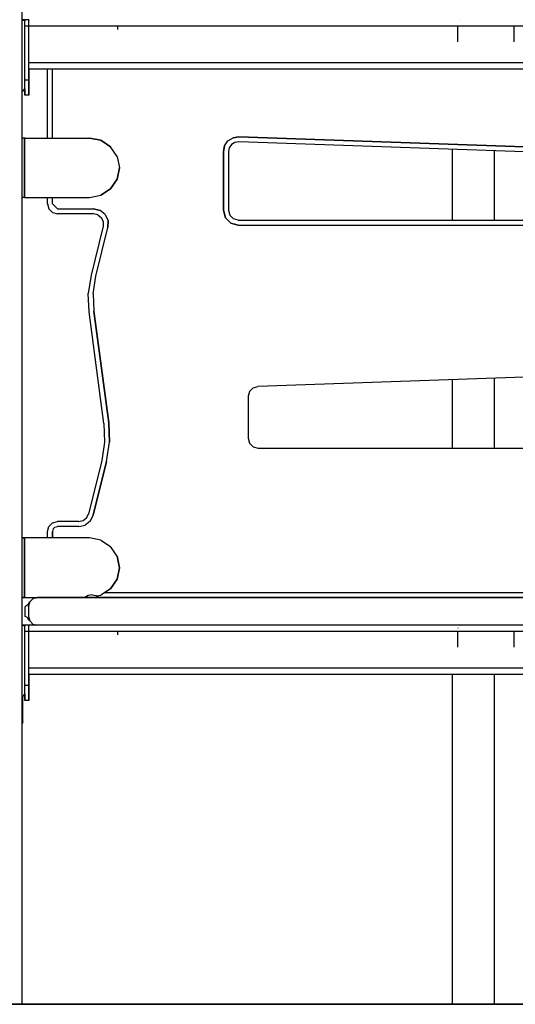
# Model space of a CAD drawing. Extents: x 0 to 42050, y 0 to 29700.
# Drawn here: x 27162 to 27662, y 5267 to 6260 of the extents above; entities that cross this region are included whole.
import ezdxf

# ---------------------------------------------------------------- set-up
doc = ezdxf.new("R2010")
doc.units = 0
doc.header["$LTSCALE"] = 15
doc.layers.get('0').update_dxf_attribs({"linetype": 'CONTINUOUS'})
doc.layers.add('ITEM', color=131, linetype='CONTINUOUS')
doc.layers.add('P_7THICK', color=7, linetype='CONTINUOUS')

msp = doc.modelspace()

# ---------------------------------------------------------------- linework, layer by layer
msp.add_lwpolyline([(24451, 5267.15), (34004.39, 5267.15)])
at = {"layer": 'ITEM'}
for points in [[(27164.43, 7357.64), (27164.43, 5267.15)], [(27164.43, 6459.82), (27164.43, 5267.15)], [(27164.83, 6259.5), (27164.43, 6259.56)], [(27165.02, 6259.41), (27164.43, 6259.5)], [(27165.41, 6259.36), (27164.83, 6259.5)], [(27165.6, 6259.27), (27165.02, 6259.41)], [(27165.97, 6259.17), (27165.41, 6259.36)], [(27165.97, 6259.17), (27165.5, 6259.33)], [(27167.34, 6259.33), (27165.5, 6259.33)], [(27166.16, 6259.08), (27165.6, 6259.27)], [(27166.51, 6258.93), (27165.97, 6259.17)], [(27166.51, 6258.93), (27165.97, 6259.17)], [(27166.69, 6258.84), (27166.16, 6259.08)], [(27166.69, 6258.84), (27166.54, 6258.91)], [(27166.69, 6258.84), (27166.54, 6258.91)], [(27166.69, 6258.84), (27166.54, 6258.91)], [(27167.2, 6258.56), (27166.69, 6258.84)], [(27167.2, 6258.56), (27166.69, 6258.84)], [(27167.2, 6258.56), (27166.69, 6258.84)], [(27167.2, 6258.56), (27166.69, 6258.84)], [(27167.34, 6258.46), (27167.2, 6258.56)], [(27167.34, 6258.46), (27167.2, 6258.56)], [(27167.34, 6258.46), (27167.2, 6258.56)], [(27167.34, 6258.46), (27167.2, 6258.56)], [(27171.29, 6259.53), (27167.34, 6259.53)], [(27171.29, 6259.53), (27167.34, 6259.53)], [(27167.34, 6259.41), (27167.34, 6259.5)], [(27167.34, 6259.5), (27167.34, 6259.41)], [(27167.34, 6259.27), (27167.34, 6259.41)], [(27167.34, 6259.41), (27167.34, 6259.27)], [(27167.34, 6259.27), (27167.34, 6259.33)], [(27167.34, 6259.33), (27167.34, 6259.27)], [(27167.34, 6259.08), (27167.34, 6259.27)], [(27167.34, 6259.27), (27167.34, 6259.08)], [(27167.34, 6259.08), (27167.34, 6259.27)], [(27167.34, 6259.27), (27167.34, 6259.08)], [(27167.34, 6258.84), (27167.34, 6259.08)], [(27167.34, 6259.08), (27167.34, 6258.84)], [(27167.34, 6258.84), (27167.34, 6259.08)], [(27167.34, 6259.08), (27167.34, 6258.84)], [(27167.34, 6258.56), (27167.34, 6258.84)], [(27167.34, 6258.84), (27167.34, 6258.56)], [(27167.34, 6258.56), (27167.34, 6258.84)], [(27167.34, 6258.84), (27167.34, 6258.56)], [(27167.34, 6258.23), (27167.34, 6258.56)], [(27167.34, 6258.56), (27167.34, 6258.36)], [(27167.34, 6258.46), (27167.34, 6258.56)], [(27167.34, 6258.56), (27167.34, 6258.46)], [(27167.34, 6257.86), (27167.34, 6258.23)], [(27167.34, 6257.45), (27167.34, 6257.86)], [(27167.34, 6257), (27167.34, 6257.45)], [(27167.34, 6256.53), (27167.34, 6257)], [(27167.34, 6256.02), (27167.34, 6256.53)], [(27167.34, 6255.48), (27167.34, 6256.02)], [(27167.34, 6254.93), (27167.34, 6255.48)], [(27167.34, 6254.35), (27167.34, 6254.93)], [(27167.34, 6253.75), (27167.34, 6254.35)], [(27167.34, 6253.13), (27167.34, 6253.75)], [(27167.34, 6198.52), (27167.34, 6253.13)], [(27171.35, 6253.13), (27167.34, 6253.13)], [(27170.2, 6253.13), (27167.34, 6253.13)], [(27170.2, 6253.13), (27170.02, 6253.13)], [(27170.2, 6253.13), (27170.02, 6253.13)], [(27171.29, 6253.13), (27170.2, 6253.13)], [(27171.29, 6253.13), (27170.2, 6253.13)], [(27171.29, 6253.13), (27170.2, 6253.13)], [(27171.29, 6259.5), (27171.29, 6259.59)], [(27171.29, 6259.59), (27171.29, 6259.53)], [(27171.29, 6259.36), (27171.29, 6259.5)], [(27171.29, 6259.5), (27171.29, 6259.44)], [(27171.29, 6259.41), (27171.29, 6259.32)], [(27171.29, 6259.17), (27171.29, 6259.36)], [(27171.29, 6259.32), (27171.29, 6259.28)], [(27171.29, 6259.27), (27171.29, 6259.15)], [(27171.29, 6258.93), (27171.29, 6259.17)], [(27171.29, 6259.15), (27171.29, 6259.09)], [(27171.29, 6259.08), (27171.29, 6258.93)], [(27171.35, 6258.91), (27171.29, 6258.91)], [(27171.35, 6258.84), (27171.35, 6258.91)], [(27171.35, 6258.56), (27171.35, 6258.84)], [(27171.35, 6258.23), (27171.35, 6258.56)], [(27171.35, 6257.86), (27171.35, 6258.23)], [(27171.35, 6257.45), (27171.35, 6257.86)], [(27171.35, 6257), (27171.35, 6257.45)], [(27171.35, 6256.53), (27171.35, 6257)], [(27171.35, 6256.42), (27171.35, 6256.53)], [(27171.35, 6256.02), (27171.35, 6256.42)], [(27171.35, 6255.48), (27171.35, 6256.02)], [(27171.35, 6254.93), (27171.35, 6255.48)], [(27171.35, 6254.35), (27171.35, 6254.93)], [(27171.35, 6253.75), (27171.35, 6254.35)], [(27171.35, 6253.13), (27171.35, 6253.75)], [(28100.51, 6253.22), (27171.35, 6253.22)], [(28100.51, 6253.22), (27171.35, 6253.22)], [(27204.17, 6253.22), (27171.35, 6253.22)], [(27204.17, 6253.22), (27171.35, 6253.22)], [(27204.17, 6253.22), (27171.35, 6253.22)], [(27204.17, 6253.22), (27171.35, 6253.22)], [(27204.17, 6253.22), (27171.35, 6253.22)], [(27204.17, 6253.22), (27171.35, 6253.22)], [(27171.35, 6198.52), (27171.35, 6253.13)], [(27260.98, 6253.22), (27207.37, 6253.22)], [(27260.98, 6253.22), (27207.37, 6253.22)], [(27260.98, 6253.22), (27207.37, 6253.22)], [(27260.98, 6253.22), (27207.37, 6253.22)], [(27260.98, 6253.22), (27207.37, 6253.22)], [(27260.98, 6253.22), (27207.37, 6253.22)], [(27260.98, 6253.22), (27260.98, 6249.62)], [(27603.77, 6253.22), (27264.18, 6253.22)], [(27603.77, 6253.22), (27264.18, 6253.22)], [(27603.77, 6253.22), (27264.18, 6253.22)], [(27603.77, 6253.22), (27264.18, 6253.22)], [(27603.77, 6253.22), (27264.18, 6253.22)], [(27603.77, 6253.22), (27264.18, 6253.22)], [(27603.77, 6253.22), (27603.77, 6237.22)], [(27603.77, 6253.22), (27603.77, 6237.16)], [(27605.93, 6258.93), (27605.86, 6258.87)], [(27660.58, 6253.22), (27606.97, 6253.22)], [(27660.58, 6253.22), (27606.97, 6253.22)], [(27660.58, 6253.22), (27606.97, 6253.22)], [(27660.58, 6253.22), (27606.97, 6253.22)], [(27660.58, 6253.22), (27606.97, 6253.22)], [(27660.58, 6253.22), (27606.97, 6253.22)], [(27660.58, 6253.22), (27660.58, 6237.22)], [(27660.58, 6253.22), (27660.58, 6237.16)], [(28100.51, 6216.01), (27171.35, 6216.01)], [(28100.51, 6216.01), (27171.35, 6216.01)], [(28100.51, 6216.01), (27171.35, 6216.01)], [(28100.51, 6216.01), (27171.35, 6216.01)], [(28100.51, 6216.01), (27171.35, 6216.01)], [(28100.51, 6216.01), (27171.35, 6216.01)], [(28100.51, 6216.01), (27171.35, 6216.01)], [(28100.51, 6216.01), (27171.35, 6216.01)], [(28100.51, 6209.61), (27171.35, 6209.61)], [(28100.51, 6209.61), (27171.35, 6209.61)], [(28100.51, 6209.61), (27171.35, 6209.61)], [(28100.51, 6209.61), (27171.35, 6209.61)], [(28100.51, 6209.61), (27171.35, 6209.61)], [(28100.51, 6209.61), (27171.35, 6209.61)], [(28100.51, 6209.61), (27171.35, 6209.61)], [(28100.51, 6209.61), (27171.35, 6209.61)], [(27171.35, 6209.61), (27171.35, 6198.52)], [(27171.35, 6198.52), (27171.35, 6209.61)], [(27171.35, 6209.61), (27171.35, 6198.52)], [(27190.21, 6140.35), (27190.21, 6209.61)], [(27195.21, 6140.35), (27195.21, 6209.61)], [(27195.21, 6140.35), (27195.21, 6209.61)], [(27167.34, 6197.07), (27167.34, 6198.52)], [(27171.35, 6198.52), (27167.34, 6198.52)], [(27167.34, 6195.66), (27167.34, 6197.07)], [(27167.34, 6194.3), (27167.34, 6195.66)], [(27167.34, 6192.99), (27167.34, 6194.3)], [(27167.34, 6191.74), (27167.34, 6192.99)], [(27171.35, 6198.52), (27170.2, 6198.52)], [(27171.35, 6198.52), (27170.2, 6198.52)], [(27171.35, 6198.52), (27170.2, 6198.52)], [(27171.35, 6197.07), (27171.35, 6198.52)], [(27171.35, 6198.52), (27171.35, 6197.07)], [(27171.35, 6197.07), (27171.35, 6198.52)], [(27171.35, 6198.52), (27171.35, 6197.07)], [(27171.35, 6195.66), (27171.35, 6197.07)], [(27171.35, 6197.07), (27171.35, 6195.66)], [(27171.35, 6195.66), (27171.35, 6197.07)], [(27171.35, 6197.07), (27171.35, 6195.66)], [(27171.35, 6194.3), (27171.35, 6195.66)], [(27171.35, 6195.66), (27171.35, 6194.3)], [(27171.35, 6194.3), (27171.35, 6195.66)], [(27171.35, 6195.66), (27171.35, 6194.3)], [(27171.35, 6192.99), (27171.35, 6194.3)], [(27171.35, 6194.3), (27171.35, 6192.99)], [(27171.35, 6192.99), (27171.35, 6194.3)], [(27171.35, 6194.3), (27171.35, 6192.99)], [(27171.35, 6191.74), (27171.35, 6192.99)], [(27171.35, 6192.99), (27171.35, 6191.74)], [(27171.35, 6191.74), (27171.35, 6192.99)], [(27171.35, 6192.99), (27171.35, 6191.74)], [(27164.43, 6186.7), (27165.32, 6187.44)], [(27164.43, 6186.7), (27165.32, 6187.44)], [(27164.43, 6186.7), (27165.32, 6187.44)], [(27164.43, 6186.7), (27165.32, 6187.44)], [(27164.43, 6186.7), (27164.43, 5267.15)], [(27164.43, 6186.7), (27164.43, 6140.35)], [(27165.32, 6187.44), (27166.28, 6188.4)], [(27165.32, 6187.44), (27166.28, 6188.4)], [(27165.32, 6187.44), (27166.28, 6188.4)], [(27165.32, 6187.44), (27166.28, 6188.4)], [(27166.28, 6188.4), (27167.15, 6189.44)], [(27166.28, 6188.4), (27167.15, 6189.44)], [(27166.28, 6188.4), (27167.15, 6189.44)], [(27166.28, 6188.4), (27167.15, 6189.44)], [(27167.15, 6189.44), (27167.34, 6189.72)], [(27167.15, 6189.44), (27167.34, 6189.72)], [(27167.15, 6189.44), (27167.34, 6189.72)], [(27167.15, 6189.44), (27167.34, 6189.72)], [(27167.34, 6190.55), (27167.34, 6191.74)], [(27167.34, 6189.44), (27167.34, 6190.55)], [(27167.34, 6189.93), (27167.34, 6189.44)], [(27167.34, 6189.93), (27167.49, 6189.93)], [(27167.34, 6189.44), (27167.34, 6189.72)], [(27167.34, 6189.72), (27167.34, 6189.44)], [(27167.34, 6188.4), (27167.34, 6189.44)], [(27167.34, 6189.44), (27167.34, 6188.4)], [(27167.34, 6188.4), (27167.34, 6189.44)], [(27167.34, 6189.44), (27167.34, 6188.4)], [(27167.34, 6187.44), (27167.34, 6188.4)], [(27167.34, 6188.4), (27167.34, 6187.44)], [(27167.34, 6187.44), (27167.34, 6188.4)], [(27167.34, 6188.4), (27167.34, 6187.44)], [(27167.34, 6186.57), (27167.34, 6187.44)], [(27167.34, 6187.44), (27167.34, 6186.57)], [(27167.34, 6186.57), (27167.34, 6187.44)], [(27167.34, 6187.44), (27167.34, 6186.57)], [(27167.34, 6185.8), (27167.34, 6186.57)], [(27167.34, 6186.57), (27167.34, 6185.8)], [(27167.34, 6185.8), (27167.34, 6186.57)], [(27167.34, 6186.57), (27167.34, 6185.8)], [(27167.34, 6185.12), (27167.34, 6185.8)], [(27167.34, 6185.8), (27167.34, 6185.12)], [(27167.34, 6185.12), (27167.34, 6185.8)], [(27167.34, 6185.8), (27167.34, 6185.12)], [(27167.34, 6184.56), (27167.34, 6185.12)], [(27167.34, 6185.12), (27167.34, 6184.56)], [(27167.34, 6184.56), (27167.34, 6185.12)], [(27167.34, 6185.12), (27167.34, 6184.56)], [(27167.34, 6184.11), (27167.34, 6184.56)], [(27167.34, 6184.56), (27167.34, 6184.11)], [(27167.34, 6184.11), (27167.34, 6184.56)], [(27167.34, 6184.56), (27167.34, 6184.11)], [(27167.34, 6183.78), (27167.34, 6184.11)], [(27167.34, 6184.11), (27167.34, 6183.78)], [(27167.34, 6183.78), (27167.34, 6184.11)], [(27167.34, 6184.11), (27167.34, 6183.78)], [(27167.34, 6183.58), (27167.34, 6183.78)], [(27167.34, 6183.78), (27167.34, 6183.58)], [(27167.34, 6183.58), (27167.34, 6183.78)], [(27167.34, 6183.78), (27167.34, 6183.58)], [(27167.34, 6183.51), (27167.34, 6183.58)], [(27167.34, 6183.58), (27167.34, 6183.51)], [(27167.34, 6183.51), (27167.34, 6183.58)], [(27167.34, 6183.58), (27167.34, 6183.51)], [(27171.35, 6183.51), (27167.34, 6183.51)], [(27171.35, 6183.51), (27167.34, 6183.51)], [(27171.35, 6183.51), (27167.34, 6183.51)], [(27171.35, 6183.51), (27167.34, 6183.51)], [(27171.35, 6183.51), (27167.34, 6183.51)], [(27171.35, 6183.51), (27167.34, 6183.51)], [(27171.35, 6190.55), (27171.35, 6191.74)], [(27171.35, 6191.74), (27171.35, 6190.55)], [(27171.35, 6190.55), (27171.35, 6191.74)], [(27171.35, 6191.74), (27171.35, 6190.55)], [(27171.35, 6189.44), (27171.35, 6190.55)], [(27171.35, 6190.55), (27171.35, 6189.44)], [(27171.35, 6189.44), (27171.35, 6190.55)], [(27171.35, 6190.55), (27171.35, 6189.44)], [(27171.35, 6188.4), (27171.35, 6189.44)], [(27171.35, 6189.44), (27171.35, 6188.4)], [(27171.35, 6188.4), (27171.35, 6189.44)], [(27171.35, 6189.44), (27171.35, 6188.4)], [(27171.35, 6187.44), (27171.35, 6188.4)], [(27171.35, 6188.4), (27171.35, 6187.44)], [(27171.35, 6187.44), (27171.35, 6188.4)], [(27171.35, 6188.4), (27171.35, 6187.44)], [(27171.35, 6186.57), (27171.35, 6187.44)], [(27171.35, 6187.44), (27171.35, 6186.57)], [(27171.35, 6186.57), (27171.35, 6187.44)], [(27171.35, 6187.44), (27171.35, 6186.57)], [(27171.35, 6185.8), (27171.35, 6186.57)], [(27171.35, 6186.57), (27171.35, 6185.8)], [(27171.35, 6185.8), (27171.35, 6186.57)], [(27171.35, 6186.57), (27171.35, 6185.8)], [(27171.35, 6185.12), (27171.35, 6185.8)], [(27171.35, 6185.8), (27171.35, 6185.12)], [(27171.35, 6185.12), (27171.35, 6185.8)], [(27171.35, 6185.8), (27171.35, 6185.12)], [(27171.35, 6184.56), (27171.35, 6185.12)], [(27171.35, 6185.12), (27171.35, 6184.56)], [(27171.35, 6184.56), (27171.35, 6185.12)], [(27171.35, 6185.12), (27171.35, 6184.56)], [(27171.35, 6184.11), (27171.35, 6184.56)], [(27171.35, 6184.56), (27171.35, 6184.11)], [(27171.35, 6184.11), (27171.35, 6184.56)], [(27171.35, 6184.56), (27171.35, 6184.11)], [(27171.35, 6183.78), (27171.35, 6184.11)], [(27171.35, 6184.11), (27171.35, 6183.78)], [(27171.35, 6183.78), (27171.35, 6184.11)], [(27171.35, 6184.11), (27171.35, 6183.78)], [(27171.35, 6183.58), (27171.35, 6183.78)], [(27171.35, 6183.78), (27171.35, 6183.58)], [(27171.35, 6183.58), (27171.35, 6183.78)], [(27171.35, 6183.78), (27171.35, 6183.58)], [(27171.35, 6183.51), (27171.35, 6183.58)], [(27171.35, 6183.58), (27171.35, 6183.51)], [(27171.35, 6183.51), (27171.35, 6183.58)], [(27171.35, 6183.58), (27171.35, 6183.51)], [(27167.2, 6140.35), (27164.43, 6140.35)], [(27164.43, 6140.35), (27165.2, 6140.35)], [(27167.7, 6140.35), (27165.2, 6140.35)], [(27167.2, 6080.34), (27167.2, 6140.35)], [(27167.2, 6138.07), (27167.2, 6140.35)], [(27167.2, 6140.35), (27167.27, 6140.35)], [(27167.2, 6138.07), (27167.2, 6131.56)], [(27167.27, 6140.35), (27167.45, 6140.35)], [(27167.7, 6140.35), (27167.45, 6140.35)], [(27167.45, 6080.34), (27167.45, 6140.35)], [(27167.7, 6140.35), (27232.72, 6140.35)], [(27167.7, 6140.35), (27190.21, 6140.35)], [(27190.21, 6140.35), (27232.72, 6140.35)], [(27244.2, 6138.07), (27232.72, 6140.35)], [(27232.72, 6140.35), (27244.2, 6138.07)], [(27244.2, 6138.07), (27253.94, 6131.56)], [(27253.94, 6131.56), (27244.2, 6138.07)], [(27368.94, 6132.46), (27372.33, 6137.39)], [(27368.94, 6132.46), (27372.33, 6137.39)], [(27372.33, 6137.39), (27377.38, 6140.6)], [(27372.33, 6137.39), (27377.38, 6140.6)], [(27375.8, 6133.79), (27373.55, 6130.5)], [(27379.17, 6135.93), (27375.8, 6133.79)], [(27383.28, 6141.59), (27377.38, 6140.6)], [(27377.38, 6140.6), (27383.28, 6141.59)], [(27383.1, 6136.59), (27379.17, 6135.93)], [(27863.22, 6119.82), (27383.1, 6136.59)], [(27863.39, 6124.82), (27383.28, 6141.59)], [(27383.28, 6141.59), (27863.39, 6124.82)], [(27167.2, 6121.83), (27167.2, 6131.56)], [(27260.44, 6121.83), (27253.94, 6131.56)], [(27260.44, 6121.83), (27253.94, 6131.56)], [(27367.75, 6126.59), (27368.94, 6132.46)], [(27368.94, 6132.46), (27367.75, 6126.59)], [(27367.75, 6126.59), (27367.75, 6067.53)], [(27367.75, 6067.53), (27367.75, 6126.59)], [(27373.55, 6130.5), (27372.75, 6126.59)], [(27372.75, 6126.59), (27372.75, 6067.53)], [(27598.57, 6129.07), (27598.57, 6057.53)], [(27640.82, 6127.59), (27640.82, 6057.53)], [(27167.2, 6121.83), (27167.2, 6110.35)], [(27260.44, 6121.83), (27262.72, 6110.35)], [(27260.44, 6121.83), (27262.72, 6110.35)], [(27167.2, 6110.35), (27167.2, 6098.86)], [(27260.44, 6098.86), (27262.72, 6110.35)], [(27262.72, 6110.35), (27260.44, 6098.86)], [(27167.2, 6089.13), (27167.2, 6098.86)], [(27260.44, 6098.86), (27253.94, 6089.13)], [(27253.94, 6089.13), (27260.44, 6098.86)], [(27167.2, 6089.13), (27167.2, 6082.62)], [(27244.2, 6082.62), (27253.94, 6089.13)], [(27253.94, 6089.13), (27244.2, 6082.62)], [(27164.43, 6080.34), (27164.43, 5737.26)], [(27167.2, 6080.34), (27164.43, 6080.34)], [(27164.43, 6080.34), (27165.2, 6080.34)], [(27167.7, 6080.34), (27165.2, 6080.34)], [(27167.2, 6080.34), (27167.2, 6082.62)], [(27167.2, 6080.34), (27167.27, 6080.34)], [(27167.45, 6080.34), (27167.27, 6080.34)], [(27167.45, 6080.34), (27167.7, 6080.34)], [(27167.7, 6080.34), (27232.72, 6080.34)], [(27167.7, 6080.34), (27190.21, 6080.34)], [(27190.21, 6080.34), (27232.72, 6080.34)], [(27190.21, 6073.84), (27190.21, 6080.34)], [(27195.21, 6073.84), (27195.21, 6080.34)], [(27195.21, 6073.84), (27195.21, 6080.34)], [(27232.72, 6080.34), (27244.2, 6082.62)], [(27232.72, 6080.34), (27244.2, 6082.62)], [(27190.21, 6073.84), (27191.55, 6068.84)], [(27191.55, 6068.84), (27195.21, 6065.17)], [(27200.21, 6068.84), (27195.21, 6073.84)], [(27195.21, 6073.84), (27200.21, 6068.84)], [(27195.21, 6065.17), (27200.21, 6063.83)], [(27200.21, 6068.84), (27236.71, 6068.84)], [(27200.21, 6068.84), (27236.71, 6068.84)], [(27243.29, 6067.32), (27236.71, 6068.84)], [(27236.71, 6068.84), (27243.29, 6067.32)], [(27248.53, 6063.08), (27243.29, 6067.32)], [(27248.53, 6063.08), (27243.29, 6067.32)], [(27369.76, 6060.03), (27367.75, 6067.53)], [(27367.75, 6067.53), (27369.76, 6060.03)], [(27372.75, 6067.53), (27374.09, 6062.53)], [(27236.71, 6063.83), (27200.21, 6063.83)], [(27241.09, 6062.82), (27236.71, 6063.83)], [(27241.09, 6062.82), (27244.59, 6059.99)], [(27244.59, 6059.99), (27246.49, 6055.92)], [(27246.49, 6055.92), (27246.42, 6051.42)], [(27248.53, 6063.08), (27251.39, 6056.96)], [(27248.53, 6063.08), (27251.39, 6056.96)], [(27251.39, 6056.96), (27251.27, 6050.22)], [(27251.27, 6050.22), (27251.39, 6056.96)], [(27369.76, 6060.03), (27375.25, 6054.54)], [(27375.25, 6054.54), (27369.76, 6060.03)], [(27374.09, 6062.53), (27377.75, 6058.87)], [(27375.25, 6054.54), (27382.75, 6052.53)], [(27382.75, 6052.53), (27375.25, 6054.54)], [(27382.75, 6057.53), (27377.75, 6058.87)], [(27382.75, 6057.53), (27862.87, 6057.53)], [(27246.42, 6051.42), (27234.21, 6002.23)], [(27239.07, 6001.02), (27251.27, 6050.22)], [(27239.07, 6001.02), (27251.27, 6050.22)], [(27382.75, 6052.53), (27862.87, 6052.53)], [(27382.75, 6052.53), (27862.87, 6052.53)], [(27234.21, 6002.23), (27231.42, 5983.72)], [(27236.42, 5983.44), (27239.07, 6001.02)], [(27236.42, 5983.44), (27239.07, 6001.02)], [(27232.13, 5965.01), (27231.42, 5983.72)], [(27236.42, 5983.44), (27237.09, 5965.67)], [(27236.42, 5983.44), (27237.09, 5965.67)], [(27247.01, 5852.58), (27232.13, 5965.01)], [(27237.09, 5965.67), (27251.97, 5853.24)], [(27251.97, 5853.24), (27237.09, 5965.67)], [(27882.52, 5906.73), (27402.41, 5889.97)], [(27598.57, 5896.82), (27598.57, 5827.68)], [(27640.82, 5898.29), (27640.82, 5827.68)], [(27394.04, 5884.87), (27397.56, 5888.52)], [(27397.56, 5888.52), (27402.41, 5889.97)], [(27394.04, 5884.87), (27392.76, 5879.97)], [(27392.76, 5879.97), (27392.76, 5837.68)], [(27247.01, 5852.58), (27247.72, 5833.88)], [(27252.71, 5833.6), (27251.97, 5853.24)], [(27251.97, 5853.24), (27252.71, 5833.6)], [(27392.76, 5837.68), (27394.1, 5832.68)], [(27247.72, 5833.88), (27244.93, 5815.37)], [(27249.79, 5814.16), (27252.71, 5833.6)], [(27249.79, 5814.16), (27252.71, 5833.6)], [(27394.1, 5832.68), (27397.76, 5829.02)], [(27397.76, 5829.02), (27402.76, 5827.68)], [(27402.76, 5827.68), (27882.87, 5827.68)], [(27244.93, 5815.37), (27231.53, 5761.35)], [(27249.79, 5814.16), (27236.38, 5760.15)], [(27236.38, 5760.15), (27249.79, 5814.16)], [(27226.1, 5754.72), (27229.56, 5757.43)], [(27229.56, 5757.43), (27231.53, 5761.35)], [(27236.38, 5760.15), (27233.43, 5754.26)], [(27233.43, 5754.26), (27236.38, 5760.15)], [(27190.21, 5743.76), (27191.55, 5748.76)], [(27195.21, 5752.42), (27191.55, 5748.76)], [(27195.21, 5752.42), (27200.21, 5753.76)], [(27197.71, 5748.09), (27195.88, 5746.26)], [(27195.88, 5746.26), (27197.71, 5748.09)], [(27197.71, 5748.09), (27200.21, 5748.76)], [(27197.71, 5748.09), (27200.21, 5748.76)], [(27221.82, 5753.76), (27200.21, 5753.76)], [(27221.82, 5748.76), (27200.21, 5748.76)], [(27221.82, 5748.76), (27200.21, 5748.76)], [(27221.82, 5753.76), (27226.1, 5754.72)], [(27221.82, 5748.76), (27228.24, 5750.2)], [(27221.82, 5748.76), (27228.24, 5750.2)], [(27233.43, 5754.26), (27228.24, 5750.2)], [(27233.43, 5754.26), (27228.24, 5750.2)], [(27167.2, 5737.26), (27164.43, 5737.26)], [(27164.43, 5737.26), (27165.2, 5737.26)], [(27165.2, 5737.26), (27167.7, 5737.26)], [(27167.2, 5677.24), (27167.2, 5737.26)], [(27167.27, 5737.26), (27167.2, 5737.26)], [(27167.2, 5737.26), (27167.2, 5734.97)], [(27167.27, 5737.26), (27167.45, 5737.26)], [(27167.45, 5737.26), (27167.7, 5737.26)], [(27167.45, 5677.24), (27167.45, 5737.26)], [(27232.72, 5737.26), (27167.7, 5737.26)], [(27232.72, 5737.26), (27167.7, 5737.26)], [(27190.21, 5737.26), (27190.21, 5743.76)], [(27195.88, 5746.26), (27195.21, 5743.76)], [(27195.88, 5746.26), (27195.21, 5743.76)], [(27195.21, 5737.26), (27195.21, 5743.76)], [(27195.21, 5743.76), (27195.21, 5737.26)], [(27244.2, 5734.97), (27232.72, 5737.26)], [(27244.2, 5734.97), (27232.72, 5737.26)], [(27167.2, 5734.97), (27167.2, 5728.47)], [(27167.2, 5728.47), (27167.2, 5718.73)], [(27244.2, 5734.97), (27253.94, 5728.47)], [(27244.2, 5734.97), (27253.94, 5728.47)], [(27260.44, 5718.73), (27253.94, 5728.47)], [(27260.44, 5718.73), (27253.94, 5728.47)], [(27167.2, 5707.25), (27167.2, 5718.73)], [(27260.44, 5718.73), (27262.72, 5707.25)], [(27262.72, 5707.25), (27260.44, 5718.73)], [(27167.2, 5695.77), (27167.2, 5707.25)], [(27262.72, 5707.25), (27260.44, 5695.77)], [(27260.44, 5695.77), (27262.72, 5707.25)], [(27167.2, 5695.77), (27167.2, 5686.03)], [(27260.44, 5695.77), (27253.94, 5686.03)], [(27253.94, 5686.03), (27260.44, 5695.77)], [(27164.43, 5677.24), (27164.43, 5267.15)], [(27167.2, 5677.24), (27164.43, 5677.24)], [(27164.43, 5677.24), (27165.2, 5677.24)], [(27164.43, 5677.19), (27177.24, 5677.19)], [(27165.2, 5677.24), (27167.7, 5677.24)], [(27167.2, 5686.03), (27167.2, 5679.53)], [(27167.2, 5677.24), (27167.2, 5679.53)], [(27167.2, 5677.24), (27167.27, 5677.24)], [(27167.45, 5677.24), (27167.27, 5677.24)], [(27167.45, 5677.24), (27167.7, 5677.24)], [(27167.7, 5677.24), (27227.77, 5677.24)], [(27167.7, 5677.24), (27227.77, 5677.24)], [(27180.11, 5677.19), (27175.61, 5675.99)], [(27177.24, 5677.19), (27178.67, 5676.81)], [(27177.24, 5677.19), (27178.67, 5676.81)], [(27177.24, 5677.19), (27178.67, 5676.81)], [(28092.33, 5677.19), (27180.11, 5677.19)], [(27180.25, 5677.19), (27224.08, 5677.19)], [(27191.48, 5677.19), (27227.79, 5677.19)], [(27191.48, 5677.19), (27224.08, 5677.19)], [(27191.48, 5677.19), (27224.08, 5677.19)], [(27191.48, 5677.19), (27224.08, 5677.19)], [(27191.48, 5677.19), (27224.08, 5677.19)], [(27191.48, 5677.19), (27224.08, 5677.19)], [(27200.21, 5677.24), (27227.77, 5677.24)], [(27225.06, 5677.21), (27224.06, 5677.21)], [(27224.06, 5677.21), (27225.06, 5677.21)], [(27225.06, 5677.21), (27224.06, 5677.21)], [(27224.06, 5677.21), (27225.06, 5677.21)], [(27225.06, 5677.21), (27224.06, 5677.21)], [(27224.06, 5677.21), (27225.06, 5677.21)], [(27225.06, 5677.21), (27224.06, 5677.21)], [(27224.06, 5677.21), (27225.06, 5677.21)], [(27225.06, 5677.21), (27224.06, 5677.21)], [(27224.06, 5677.21), (27225.06, 5677.21)], [(27225.06, 5677.21), (27224.06, 5677.21)], [(27224.06, 5677.21), (27225.06, 5677.21)], [(27227.81, 5677.21), (27225.06, 5677.21)], [(27225.06, 5677.21), (27227.81, 5677.21)], [(27227.81, 5677.21), (27225.06, 5677.21)], [(27225.06, 5677.21), (27227.81, 5677.21)], [(27227.81, 5677.21), (27225.06, 5677.21)], [(27225.06, 5677.21), (27227.81, 5677.21)], [(27227.81, 5677.21), (27225.06, 5677.21)], [(27225.06, 5677.21), (27227.81, 5677.21)], [(27227.81, 5677.21), (27225.06, 5677.21)], [(27225.06, 5677.21), (27227.81, 5677.21)], [(27227.81, 5677.21), (27225.06, 5677.21)], [(27225.06, 5677.21), (27227.81, 5677.21)], [(27228.63, 5677.21), (27227.62, 5677.21)], [(27227.62, 5677.21), (27228.63, 5677.21)], [(27229.47, 5678.32), (27227.77, 5677.26)], [(27227.77, 5677.26), (27227.77, 5677.21)], [(27227.77, 5677.26), (27228.77, 5677.26)], [(27227.77, 5677.26), (27228.77, 5677.26)], [(27227.77, 5677.21), (27228.77, 5677.21)], [(27227.77, 5677.21), (27228.77, 5677.21)], [(27231.56, 5677.21), (27227.81, 5677.21)], [(27227.81, 5677.21), (27231.56, 5677.21)], [(27231.56, 5677.21), (27227.81, 5677.21)], [(27227.81, 5677.21), (27231.56, 5677.21)], [(27231.56, 5677.21), (27227.81, 5677.21)], [(27227.81, 5677.21), (27231.56, 5677.21)], [(27231.56, 5677.21), (27227.81, 5677.21)], [(27227.81, 5677.21), (27231.56, 5677.21)], [(27231.56, 5677.21), (27227.81, 5677.21)], [(27227.81, 5677.21), (27231.56, 5677.21)], [(27231.56, 5677.21), (27227.81, 5677.21)], [(27227.81, 5677.21), (27231.56, 5677.21)], [(27231.37, 5677.21), (27228.63, 5677.21)], [(27228.63, 5677.21), (27231.37, 5677.21)], [(27228.77, 5677.26), (27231.52, 5677.26)], [(27231.52, 5677.26), (27228.77, 5677.26)], [(27228.77, 5677.21), (27231.52, 5677.21)], [(27231.52, 5677.21), (27228.77, 5677.21)], [(27231.32, 5679.1), (27229.47, 5678.32)], [(27233.27, 5679.57), (27231.32, 5679.1)], [(27235.12, 5677.21), (27231.37, 5677.21)], [(27231.37, 5677.21), (27235.12, 5677.21)], [(27231.52, 5677.26), (27232.8, 5677.26)], [(27232.8, 5677.26), (27231.52, 5677.26)], [(27231.52, 5677.21), (27235.27, 5677.21)], [(27235.27, 5677.21), (27231.52, 5677.21)], [(27235.31, 5677.21), (27231.56, 5677.21)], [(27231.56, 5677.21), (27235.31, 5677.21)], [(27235.31, 5677.21), (27231.56, 5677.21)], [(27231.56, 5677.21), (27235.31, 5677.21)], [(27235.31, 5677.21), (27231.56, 5677.21)], [(27231.56, 5677.21), (27235.31, 5677.21)], [(27235.31, 5677.21), (27231.56, 5677.21)], [(27231.56, 5677.21), (27235.31, 5677.21)], [(27235.31, 5677.21), (27231.56, 5677.21)], [(27231.56, 5677.21), (27235.31, 5677.21)], [(27235.31, 5677.21), (27231.56, 5677.21)], [(27231.56, 5677.21), (27235.31, 5677.21)], [(27232.8, 5677.26), (27235.27, 5677.26)], [(27235.27, 5677.26), (27232.8, 5677.26)], [(27235.27, 5679.73), (27233.27, 5679.57)], [(27238.88, 5677.21), (27235.12, 5677.21)], [(27235.12, 5677.21), (27238.88, 5677.21)], [(27235.27, 5679.73), (27237.27, 5679.57)], [(27235.27, 5677.26), (27239.02, 5677.26)], [(27239.02, 5677.26), (27235.27, 5677.26)], [(27235.27, 5677.21), (27239.02, 5677.21)], [(27239.02, 5677.21), (27235.27, 5677.21)], [(27238.06, 5677.21), (27235.31, 5677.21)], [(27235.31, 5677.21), (27238.06, 5677.21)], [(27238.06, 5677.21), (27235.31, 5677.21)], [(27235.31, 5677.21), (27238.06, 5677.21)], [(27238.06, 5677.21), (27235.31, 5677.21)], [(27235.31, 5677.21), (27238.06, 5677.21)], [(27238.06, 5677.21), (27235.31, 5677.21)], [(27235.31, 5677.21), (27238.06, 5677.21)], [(27238.06, 5677.21), (27235.31, 5677.21)], [(27235.31, 5677.21), (27238.06, 5677.21)], [(27238.06, 5677.21), (27235.31, 5677.21)], [(27235.31, 5677.21), (27238.06, 5677.21)], [(27237.27, 5679.57), (27239.22, 5679.1)], [(27239.06, 5677.21), (27238.06, 5677.21)], [(27239.06, 5677.21), (27238.06, 5677.21)], [(27239.06, 5677.21), (27238.06, 5677.21)], [(27239.06, 5677.21), (27238.06, 5677.21)], [(27239.06, 5677.21), (27238.06, 5677.21)], [(27239.06, 5677.21), (27238.06, 5677.21)], [(27239.06, 5677.21), (27238.06, 5677.21)], [(27239.06, 5677.21), (27238.06, 5677.21)], [(27239.06, 5677.21), (27238.06, 5677.21)], [(27239.06, 5677.21), (27238.06, 5677.21)], [(27239.06, 5677.21), (27238.06, 5677.21)], [(27239.06, 5677.21), (27238.06, 5677.21)], [(27241.62, 5677.21), (27238.88, 5677.21)], [(27238.88, 5677.21), (27241.62, 5677.21)], [(27239.02, 5677.26), (27241.76, 5677.26)], [(27241.76, 5677.26), (27239.02, 5677.26)], [(27239.02, 5677.21), (27241.76, 5677.21)], [(27241.76, 5677.21), (27239.02, 5677.21)], [(27239.22, 5679.1), (27241.07, 5678.32)], [(27240.13, 5678.72), (27244.2, 5679.53)], [(27240.13, 5678.72), (27244.2, 5679.53)], [(27241.07, 5678.32), (27242.77, 5677.26)], [(27242.63, 5677.21), (27241.62, 5677.21)], [(27242.63, 5677.21), (27241.62, 5677.21)], [(27241.76, 5677.26), (27242.77, 5677.26)], [(27242.77, 5677.26), (27241.76, 5677.26)], [(27241.76, 5677.21), (27242.77, 5677.21)], [(27242.77, 5677.21), (27241.76, 5677.21)], [(27242.75, 5677.19), (28029.98, 5677.19)], [(27242.75, 5677.19), (28026.27, 5677.19)], [(27242.75, 5677.19), (28026.27, 5677.19)], [(27242.75, 5677.19), (28026.27, 5677.19)], [(27242.75, 5677.19), (28026.27, 5677.19)], [(27242.75, 5677.19), (28026.27, 5677.19)], [(27242.75, 5677.19), (28026.27, 5677.19)], [(27242.77, 5677.26), (27242.77, 5677.21)], [(27242.77, 5677.24), (28029.96, 5677.24)], [(27253.94, 5686.03), (27244.2, 5679.53)], [(27248.27, 5682.24), (27244.2, 5679.53)], [(27253.94, 5686.03), (27248.27, 5682.24)], [(27248.27, 5682.24), (28017.36, 5682.24)], [(27248.27, 5682.24), (28017.36, 5682.24)], [(27168.43, 5668.6), (27167.65, 5668.19)], [(27167.65, 5658.19), (27167.65, 5668.19)], [(27169.35, 5669.17), (27168.43, 5668.6)], [(27170.26, 5669.95), (27169.35, 5669.17)], [(27171.15, 5671.03), (27170.26, 5669.95)], [(27171.11, 5668.19), (27172.31, 5672.69)], [(27171.11, 5668.19), (27172.28, 5672.55)], [(27171.11, 5668.19), (27171.38, 5669.21)], [(27171.11, 5668.19), (27171.11, 5658.19)], [(27171.11, 5668.19), (27171.11, 5658.19)], [(27172.02, 5672.52), (27171.15, 5671.03)], [(27171.41, 5669.33), (27171.38, 5669.21)], [(27172.02, 5672.52), (27172.09, 5672.69)], [(27172.31, 5672.69), (27172.19, 5672.22)], [(27172.28, 5672.55), (27172.19, 5672.22)], [(27172.31, 5672.69), (27172.28, 5672.55)], [(27175.61, 5675.99), (27172.31, 5672.69)], [(27168.43, 5657.79), (27167.65, 5658.19)], [(27169.35, 5657.21), (27168.43, 5657.79)], [(27170.26, 5656.43), (27169.35, 5657.21)], [(27171.11, 5658.19), (27172.28, 5653.83)], [(27171.11, 5658.19), (27171.38, 5657.17)], [(27171.41, 5657.05), (27171.38, 5657.17)], [(27164.83, 5649.36), (27164.43, 5649.42)], [(27165.02, 5649.27), (27164.43, 5649.35)], [(27165.41, 5649.22), (27164.83, 5649.36)], [(27165.6, 5649.13), (27165.02, 5649.27)], [(27165.97, 5649.03), (27165.41, 5649.22)], [(27165.97, 5649.03), (27165.5, 5649.19)], [(27167.34, 5649.19), (27165.5, 5649.19)], [(27166.16, 5648.94), (27165.6, 5649.13)], [(27166.51, 5648.79), (27165.97, 5649.03)], [(27166.51, 5648.79), (27165.97, 5649.03)], [(27166.69, 5648.7), (27166.16, 5648.94)], [(27166.69, 5648.7), (27166.54, 5648.77)], [(27166.69, 5648.7), (27166.54, 5648.77)], [(27166.69, 5648.7), (27166.54, 5648.77)], [(27167.2, 5648.41), (27166.69, 5648.7)], [(27167.2, 5648.41), (27166.69, 5648.7)], [(27167.2, 5648.41), (27166.69, 5648.7)], [(27167.2, 5648.41), (27166.69, 5648.7)], [(27167.34, 5648.31), (27167.2, 5648.41)], [(27167.34, 5648.31), (27167.2, 5648.41)], [(27167.34, 5648.31), (27167.2, 5648.41)], [(27167.34, 5648.31), (27167.2, 5648.41)], [(27171.29, 5649.39), (27167.34, 5649.39)], [(27171.29, 5649.39), (27167.34, 5649.39)], [(27167.34, 5649.27), (27167.34, 5649.36)], [(27167.34, 5649.36), (27167.34, 5649.27)], [(27167.34, 5649.13), (27167.34, 5649.27)], [(27167.34, 5649.27), (27167.34, 5649.13)], [(27167.34, 5649.13), (27167.34, 5649.19)], [(27167.34, 5649.19), (27167.34, 5649.13)], [(27167.34, 5648.94), (27167.34, 5649.13)], [(27167.34, 5649.13), (27167.34, 5648.94)], [(27167.34, 5648.94), (27167.34, 5649.13)], [(27167.34, 5649.13), (27167.34, 5648.94)], [(27167.34, 5648.7), (27167.34, 5648.94)], [(27167.34, 5648.94), (27167.34, 5648.7)], [(27167.34, 5648.7), (27167.34, 5648.94)], [(27167.34, 5648.94), (27167.34, 5648.7)], [(27167.34, 5648.41), (27167.34, 5648.7)], [(27167.34, 5648.7), (27167.34, 5648.41)], [(27167.34, 5648.41), (27167.34, 5648.7)], [(27167.34, 5648.7), (27167.34, 5648.41)], [(27167.34, 5648.08), (27167.34, 5648.41)], [(27167.34, 5648.41), (27167.34, 5648.21)], [(27167.34, 5648.31), (27167.34, 5648.41)], [(27167.34, 5648.41), (27167.34, 5648.31)], [(27167.34, 5647.71), (27167.34, 5648.08)], [(27167.34, 5647.3), (27167.34, 5647.71)], [(27167.34, 5646.86), (27167.34, 5647.3)], [(27171.15, 5655.35), (27170.26, 5656.43)], [(27172.02, 5653.87), (27171.15, 5655.35)], [(28093.39, 5649.47), (27171.29, 5649.47)], [(27179.05, 5649.47), (27171.29, 5649.47)], [(27179.05, 5649.47), (27171.29, 5649.47)], [(27171.29, 5649.36), (27171.29, 5649.44)], [(27171.29, 5649.44), (27171.29, 5649.39)], [(27171.29, 5649.22), (27171.29, 5649.36)], [(27171.29, 5649.36), (27171.29, 5649.3)], [(27171.29, 5649.27), (27171.29, 5649.18)], [(27171.29, 5649.03), (27171.29, 5649.22)], [(27171.29, 5649.13), (27171.29, 5649.01)], [(27171.29, 5648.79), (27171.29, 5649.03)], [(27171.29, 5649), (27171.29, 5648.94)], [(27171.29, 5648.94), (27171.29, 5648.78)], [(27171.35, 5648.77), (27171.29, 5648.77)], [(27171.35, 5648.7), (27171.35, 5648.77)], [(27171.35, 5648.41), (27171.35, 5648.7)], [(27171.35, 5648.08), (27171.35, 5648.41)], [(27171.35, 5647.71), (27171.35, 5648.08)], [(27171.35, 5647.3), (27171.35, 5647.71)], [(27171.35, 5646.86), (27171.35, 5647.3)], [(27172.09, 5653.69), (27172.02, 5653.87)], [(27172.28, 5653.83), (27172.19, 5654.16)], [(27172.31, 5653.69), (27172.28, 5653.83)], [(27172.28, 5653.83), (27172.31, 5653.69)], [(27172.31, 5653.69), (27175.61, 5650.39)], [(27175.61, 5650.39), (27179.05, 5649.47)], [(27175.75, 5650.39), (27177.24, 5649.99)], [(27178.3, 5649.47), (27178.67, 5649.57)], [(27179.05, 5649.47), (27178.3, 5649.47)], [(27179.05, 5649.47), (27178.3, 5649.47)], [(27179.05, 5649.47), (27178.3, 5649.47)], [(27179.19, 5649.47), (27179.05, 5649.47)], [(27179.58, 5649.47), (27179.19, 5649.47)], [(27180.11, 5649.47), (27179.58, 5649.47)], [(27877.09, 5649.47), (27180.11, 5649.47)], [(27605.93, 5648.79), (27605.86, 5648.72)], [(27167.34, 5646.38), (27167.34, 5646.86)], [(27167.34, 5645.87), (27167.34, 5646.38)], [(27167.34, 5645.34), (27167.34, 5645.87)], [(27167.34, 5644.78), (27167.34, 5645.34)], [(27167.34, 5644.2), (27167.34, 5644.78)], [(27167.34, 5643.6), (27167.34, 5644.2)], [(27167.34, 5642.98), (27167.34, 5643.6)], [(27167.34, 5588.37), (27167.34, 5642.98)], [(27171.35, 5642.98), (27167.34, 5642.98)], [(27170.2, 5642.98), (27167.34, 5642.98)], [(27170.2, 5642.98), (27170.02, 5642.98)], [(27170.2, 5642.98), (27170.02, 5642.98)], [(27171.29, 5642.98), (27170.2, 5642.98)], [(27171.29, 5642.98), (27170.2, 5642.98)], [(27171.29, 5642.98), (27170.2, 5642.98)], [(27171.35, 5646.38), (27171.35, 5646.86)], [(27171.35, 5646.27), (27171.35, 5646.38)], [(27171.35, 5645.87), (27171.35, 5646.27)], [(27171.35, 5645.34), (27171.35, 5645.87)], [(27171.35, 5644.78), (27171.35, 5645.34)], [(27171.35, 5644.2), (27171.35, 5644.78)], [(27171.35, 5643.6), (27171.35, 5644.2)], [(27171.35, 5642.98), (27171.35, 5643.6)], [(28100.51, 5643.07), (27171.35, 5643.07)], [(28100.51, 5643.07), (27171.35, 5643.07)], [(27204.17, 5643.07), (27171.35, 5643.07)], [(27204.17, 5643.07), (27171.35, 5643.07)], [(27204.17, 5643.07), (27171.35, 5643.07)], [(27204.17, 5643.07), (27171.35, 5643.07)], [(27204.17, 5643.07), (27171.35, 5643.07)], [(27204.17, 5643.07), (27171.35, 5643.07)], [(27171.35, 5588.37), (27171.35, 5642.98)], [(27260.98, 5643.07), (27207.37, 5643.07)], [(27260.98, 5643.07), (27207.37, 5643.07)], [(27260.98, 5643.07), (27207.37, 5643.07)], [(27260.98, 5643.07), (27207.37, 5643.07)], [(27260.98, 5643.07), (27207.37, 5643.07)], [(27260.98, 5643.07), (27207.37, 5643.07)], [(27260.98, 5643.07), (27260.98, 5639.48)], [(27603.77, 5643.07), (27264.18, 5643.07)], [(27603.77, 5643.07), (27264.18, 5643.07)], [(27603.77, 5643.07), (27264.18, 5643.07)], [(27603.77, 5643.07), (27264.18, 5643.07)], [(27603.77, 5643.07), (27264.18, 5643.07)], [(27603.77, 5643.07), (27264.18, 5643.07)], [(27603.77, 5643.07), (27603.77, 5627.08)], [(27603.77, 5643.07), (27603.77, 5627.02)], [(27604.27, 5646.47), (27604.22, 5646.36)], [(27660.58, 5643.07), (27606.97, 5643.07)], [(27660.58, 5643.07), (27606.97, 5643.07)], [(27660.58, 5643.07), (27606.97, 5643.07)], [(27660.58, 5643.07), (27606.97, 5643.07)], [(27660.58, 5643.07), (27606.97, 5643.07)], [(27660.58, 5643.07), (27606.97, 5643.07)], [(27660.58, 5643.07), (27660.58, 5627.08)], [(27660.58, 5643.07), (27660.58, 5627.02)], [(28100.51, 5605.86), (27171.35, 5605.86)], [(28100.51, 5605.86), (27171.35, 5605.86)], [(28100.51, 5605.86), (27171.35, 5605.86)], [(28100.51, 5605.86), (27171.35, 5605.86)], [(28100.51, 5605.86), (27171.35, 5605.86)], [(28100.51, 5605.86), (27171.35, 5605.86)], [(28100.51, 5605.86), (27171.35, 5605.86)], [(28100.51, 5605.86), (27171.35, 5605.86)], [(28100.51, 5599.46), (27171.35, 5599.46)], [(28100.51, 5599.46), (27171.35, 5599.46)], [(28100.51, 5599.46), (27171.35, 5599.46)], [(28100.51, 5599.46), (27171.35, 5599.46)], [(28100.51, 5599.46), (27171.35, 5599.46)], [(28100.51, 5599.46), (27171.35, 5599.46)], [(28100.51, 5599.46), (27171.35, 5599.46)], [(28100.51, 5599.46), (27171.35, 5599.46)], [(27171.35, 5599.46), (27171.35, 5588.37)], [(27171.35, 5588.37), (27171.35, 5599.46)], [(27171.35, 5599.46), (27171.35, 5588.37)], [(27598.57, 5599.46), (27598.57, 5267.15)], [(27640.82, 5599.46), (27640.82, 5267.15)], [(27167.34, 5586.93), (27167.34, 5588.37)], [(27171.35, 5588.37), (27167.34, 5588.37)], [(27171.35, 5588.37), (27170.2, 5588.37)], [(27171.35, 5588.37), (27170.2, 5588.37)], [(27171.35, 5588.37), (27170.2, 5588.37)], [(27171.35, 5586.93), (27171.35, 5588.37)], [(27171.35, 5588.37), (27171.35, 5586.93)], [(27171.35, 5586.93), (27171.35, 5588.37)], [(27171.35, 5588.37), (27171.35, 5586.93)], [(27165.32, 5577.29), (27166.28, 5578.25)], [(27165.32, 5577.29), (27166.28, 5578.25)], [(27165.32, 5577.29), (27166.28, 5578.25)], [(27165.32, 5577.29), (27166.28, 5578.25)], [(27166.28, 5578.25), (27167.15, 5579.29)], [(27166.28, 5578.25), (27167.15, 5579.29)], [(27166.28, 5578.25), (27167.15, 5579.29)], [(27166.28, 5578.25), (27167.15, 5579.29)], [(27167.15, 5579.29), (27167.34, 5579.58)], [(27167.15, 5579.29), (27167.34, 5579.58)], [(27167.15, 5579.29), (27167.34, 5579.58)], [(27167.15, 5579.29), (27167.34, 5579.58)], [(27167.34, 5585.52), (27167.34, 5586.93)], [(27167.34, 5584.16), (27167.34, 5585.52)], [(27167.34, 5582.85), (27167.34, 5584.16)], [(27167.34, 5581.6), (27167.34, 5582.85)], [(27167.34, 5580.41), (27167.34, 5581.6)], [(27167.34, 5579.29), (27167.34, 5580.41)], [(27167.34, 5579.78), (27167.34, 5579.29)], [(27167.34, 5579.78), (27167.49, 5579.78)], [(27167.34, 5579.29), (27167.34, 5579.58)], [(27167.34, 5579.58), (27167.34, 5579.29)], [(27167.34, 5578.25), (27167.34, 5579.29)], [(27167.34, 5579.29), (27167.34, 5578.25)], [(27167.34, 5578.25), (27167.34, 5579.29)], [(27167.34, 5579.29), (27167.34, 5578.25)], [(27167.34, 5577.29), (27167.34, 5578.25)], [(27167.34, 5578.25), (27167.34, 5577.29)], [(27167.34, 5577.29), (27167.34, 5578.25)], [(27167.34, 5578.25), (27167.34, 5577.29)], [(27171.35, 5585.52), (27171.35, 5586.93)], [(27171.35, 5586.93), (27171.35, 5585.52)], [(27171.35, 5585.52), (27171.35, 5586.93)], [(27171.35, 5586.93), (27171.35, 5585.52)], [(27171.35, 5584.16), (27171.35, 5585.52)], [(27171.35, 5585.52), (27171.35, 5584.16)], [(27171.35, 5584.16), (27171.35, 5585.52)], [(27171.35, 5585.52), (27171.35, 5584.16)], [(27171.35, 5582.85), (27171.35, 5584.16)], [(27171.35, 5584.16), (27171.35, 5582.85)], [(27171.35, 5582.85), (27171.35, 5584.16)], [(27171.35, 5584.16), (27171.35, 5582.85)], [(27171.35, 5581.6), (27171.35, 5582.85)], [(27171.35, 5582.85), (27171.35, 5581.6)], [(27171.35, 5581.6), (27171.35, 5582.85)], [(27171.35, 5582.85), (27171.35, 5581.6)], [(27171.35, 5580.41), (27171.35, 5581.6)], [(27171.35, 5581.6), (27171.35, 5580.41)], [(27171.35, 5580.41), (27171.35, 5581.6)], [(27171.35, 5581.6), (27171.35, 5580.41)], [(27171.35, 5579.29), (27171.35, 5580.41)], [(27171.35, 5580.41), (27171.35, 5579.29)], [(27171.35, 5579.29), (27171.35, 5580.41)], [(27171.35, 5580.41), (27171.35, 5579.29)], [(27171.35, 5578.25), (27171.35, 5579.29)], [(27171.35, 5579.29), (27171.35, 5578.25)], [(27171.35, 5578.25), (27171.35, 5579.29)], [(27171.35, 5579.29), (27171.35, 5578.25)], [(27171.35, 5577.29), (27171.35, 5578.25)], [(27171.35, 5578.25), (27171.35, 5577.29)], [(27171.35, 5577.29), (27171.35, 5578.25)], [(27171.35, 5578.25), (27171.35, 5577.29)], [(27164.43, 5576.55), (27165.32, 5577.29)], [(27164.43, 5576.55), (27165.32, 5577.29)], [(27164.43, 5576.55), (27165.32, 5577.29)], [(27164.43, 5576.55), (27165.32, 5577.29)], [(27164.43, 5576.55), (27164.43, 5267.15)], [(27164.43, 5576.55), (27164.43, 5267.15)], [(27165.43, 5552.21), (27165.43, 5577.41)], [(27167.34, 5576.42), (27167.34, 5577.29)], [(27167.34, 5577.29), (27167.34, 5576.42)], [(27167.34, 5576.42), (27167.34, 5577.29)], [(27167.34, 5577.29), (27167.34, 5576.42)], [(27167.34, 5575.65), (27167.34, 5576.42)], [(27167.34, 5576.42), (27167.34, 5575.65)], [(27167.34, 5575.65), (27167.34, 5576.42)], [(27167.34, 5576.42), (27167.34, 5575.65)], [(27167.34, 5574.98), (27167.34, 5575.65)], [(27167.34, 5575.65), (27167.34, 5574.98)], [(27167.34, 5574.98), (27167.34, 5575.65)], [(27167.34, 5575.65), (27167.34, 5574.98)], [(27167.34, 5574.42), (27167.34, 5574.98)], [(27167.34, 5574.98), (27167.34, 5574.42)], [(27167.34, 5574.42), (27167.34, 5574.98)], [(27167.34, 5574.98), (27167.34, 5574.42)], [(27167.34, 5573.97), (27167.34, 5574.42)], [(27167.34, 5574.42), (27167.34, 5573.97)], [(27167.34, 5573.97), (27167.34, 5574.42)], [(27167.34, 5574.42), (27167.34, 5573.97)], [(27167.34, 5573.64), (27167.34, 5573.97)], [(27167.34, 5573.97), (27167.34, 5573.64)], [(27167.34, 5573.64), (27167.34, 5573.97)], [(27167.34, 5573.97), (27167.34, 5573.64)], [(27167.34, 5573.44), (27167.34, 5573.64)], [(27167.34, 5573.64), (27167.34, 5573.44)], [(27167.34, 5573.44), (27167.34, 5573.64)], [(27167.34, 5573.64), (27167.34, 5573.44)], [(27167.34, 5573.37), (27167.34, 5573.44)], [(27167.34, 5573.44), (27167.34, 5573.37)], [(27167.34, 5573.37), (27167.34, 5573.44)], [(27167.34, 5573.44), (27167.34, 5573.37)], [(27171.35, 5573.37), (27167.34, 5573.37)], [(27171.35, 5573.37), (27167.34, 5573.37)], [(27171.35, 5573.37), (27167.34, 5573.37)], [(27171.35, 5573.37), (27167.34, 5573.37)], [(27171.35, 5573.37), (27167.34, 5573.37)], [(27171.35, 5573.37), (27167.34, 5573.37)], [(27171.35, 5576.42), (27171.35, 5577.29)], [(27171.35, 5577.29), (27171.35, 5576.42)], [(27171.35, 5576.42), (27171.35, 5577.29)], [(27171.35, 5577.29), (27171.35, 5576.42)], [(27171.35, 5575.65), (27171.35, 5576.42)], [(27171.35, 5576.42), (27171.35, 5575.65)], [(27171.35, 5575.65), (27171.35, 5576.42)], [(27171.35, 5576.42), (27171.35, 5575.65)], [(27171.35, 5574.98), (27171.35, 5575.65)], [(27171.35, 5575.65), (27171.35, 5574.98)], [(27171.35, 5574.98), (27171.35, 5575.65)], [(27171.35, 5575.65), (27171.35, 5574.98)], [(27171.35, 5574.42), (27171.35, 5574.98)], [(27171.35, 5574.98), (27171.35, 5574.42)], [(27171.35, 5574.42), (27171.35, 5574.98)], [(27171.35, 5574.98), (27171.35, 5574.42)], [(27171.35, 5573.97), (27171.35, 5574.42)], [(27171.35, 5574.42), (27171.35, 5573.97)], [(27171.35, 5573.97), (27171.35, 5574.42)], [(27171.35, 5574.42), (27171.35, 5573.97)], [(27171.35, 5573.64), (27171.35, 5573.97)], [(27171.35, 5573.97), (27171.35, 5573.64)], [(27171.35, 5573.64), (27171.35, 5573.97)], [(27171.35, 5573.97), (27171.35, 5573.64)], [(27171.35, 5573.44), (27171.35, 5573.64)], [(27171.35, 5573.64), (27171.35, 5573.44)], [(27171.35, 5573.44), (27171.35, 5573.64)], [(27171.35, 5573.64), (27171.35, 5573.44)], [(27171.35, 5573.37), (27171.35, 5573.44)], [(27171.35, 5573.44), (27171.35, 5573.37)], [(27171.35, 5573.37), (27171.35, 5573.44)], [(27171.35, 5573.44), (27171.35, 5573.37)], [(27164.76, 5549.71), (27164.43, 5549.38)], [(27165.43, 5552.21), (27164.76, 5549.71)]]:
    msp.add_lwpolyline(points, dxfattribs=at)
at = {"layer": 'P_7THICK'}
msp.add_line((34667.79, 5267.15), (23966.32, 5267.15), dxfattribs=at)

doc.saveas('drawing.dxf')
